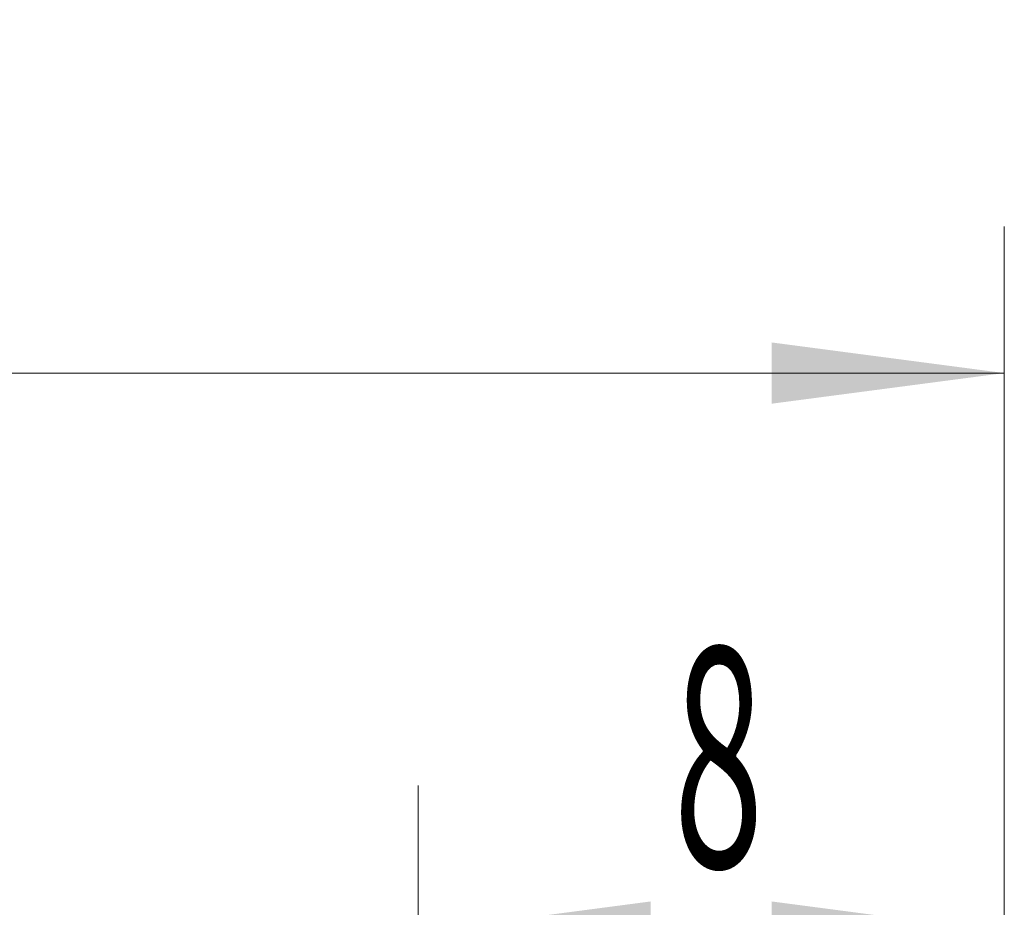
# Model space of a CAD drawing. Units: millimetres. Extents: x -17.4 to 53.2, y -36 to 41.3.
# Drawn here: x 24.7 to 38.1, y 29.2 to 41.3 of the extents above; entities that cross this region are included whole.
import ezdxf

# ---------------------------------------------------------------- set-up
doc = ezdxf.new("R2010")
doc.units = ezdxf.units.MM
doc.layers.add('2', color=7, linetype='Continuous')
doc.layers.add('SK2', color=7, linetype='Continuous')
doc.styles.add('iso_b_vert', font='simplex.shx')
doc.dimstyles.get("Standard").update_dxf_attribs({"dimtxt": 0.18, "dimasz": 0.18, "dimexe": 0.18, "dimexo": 0.0625, "dimgap": 0.09, "dimtad": 1, "dimzin": 0, "dimdsep": 52, "dimtxsty": 'Standard', "dimcen": 0.09, "dimadec": 0, "dimazin": 0, "dimtfac": 1, "dimtdec": 4, "dimtofl": 0, "dimtmove": 0, "dimatfit": 3, "dimfxl": 1, "dimtolj": 1, "dimtzin": 0, "dimarcsym": 0})

# ---------------------------------------------------------------- blocks, each defined once
blk = doc.blocks.new('_U2')
at = {"layer": '2', "lineweight": 13}
for p, q in [((0, 23.3125), (0, 38.513619)), ((38.100393, 26.132858), (38.100393, 38.513619)), ((38.100393, 36.513619), (0, 36.513619))]:
    blk.add_line(p, q, dxfattribs=at)
at = {"layer": '2', "lineweight": 18}
for points in [[(0, 36.513619), (3.174998, 36.931616), (3.175002, 36.095622)], [(38.100393, 36.513619), (34.925395, 36.095622), (34.925392, 36.931616)]]:
    blk.add_solid(points, dxfattribs=at)
at = {"layer": '2', "lineweight": 18, "insert": (16.063683, 37.398734), "char_height": 3, "attachment_point": 7, "line_spacing_factor": 1.084337, "style": 'iso_b_vert'}
blk.add_mtext('\\W0.7208;38.1', dxfattribs=at)
blk = doc.blocks.new('_U3')
at = {"layer": 'SK2', "lineweight": 13}
for p, q in [((30.1, 26.9569), (30.1, 30.885348)), ((38.100393, 26.132858), (38.100393, 30.885348)), ((38.100393, 28.885348), (30.1, 28.885348))]:
    blk.add_line(p, q, dxfattribs=at)
at = {"layer": 'SK2', "lineweight": 18}
for points in [[(30.1, 28.885348), (33.274998, 29.303345), (33.275002, 28.467352)], [(38.100393, 28.885348), (34.925395, 28.467352), (34.925392, 29.303345)]]:
    blk.add_solid(points, dxfattribs=at)
at = {"layer": 'SK2', "lineweight": 18, "insert": (33.588282, 29.770463), "char_height": 3, "attachment_point": 7, "line_spacing_factor": 1.084337, "style": 'iso_b_vert'}
blk.add_mtext('\\W0.5404;8', dxfattribs=at)

msp = doc.modelspace()

# ---------------------------------------------------------------- dimensions: what is measured, and where the dimension line sits
at = {"layer": '2', "lineweight": 18}
dim = msp.add_linear_dim(base=(0, 36.514), p1=(38.1, 24.545), p2=(0, 21.725), dimstyle='Standard', override={"dimtxt": 3, "dimasz": 3.175, "dimexe": 2, "dimexo": 1.5875, "dimgap": 1.5, "dimtad": 1, "dimtih": 1, "dimtoh": 0, "dimdec": 2, "dimlfac": 1, "dimzin": 8, "dimdsep": 46, "dimlunit": 2, "dimpost": '<>', "dimtxsty": 'iso_b_vert', "dimsah": 1, "dimse1": 0, "dimse2": 0, "dimsd1": 0, "dimsd2": 0, "dimclrd": 7, "dimclre": 7, "dimclrt": 7, "dimtol": 0, "dimtm": -0.1, "dimtfac": 1.166667, "dimtdec": 2, "dimtofl": 1, "dimtmove": 0, "dimtzin": 8, "dimlwd": 13, "dimlwe": 13}, dxfattribs=at)
dim.commit()
dim.dimension.update_dxf_attribs({"geometry": '_U2', "text_midpoint": (19.05, 36.514)})
at = {"layer": 'SK2', "lineweight": 18}
dim = msp.add_linear_dim(base=(30.1, 28.885), p1=(38.1, 24.545), p2=(30.1, 25.369), dimstyle='Standard', override={"dimtxt": 3, "dimasz": 3.175, "dimexe": 2, "dimexo": 1.5875, "dimgap": 1.5, "dimtad": 1, "dimtih": 1, "dimtoh": 0, "dimdec": 2, "dimlfac": 1, "dimzin": 8, "dimdsep": 46, "dimlunit": 2, "dimpost": '<>', "dimtxsty": 'iso_b_vert', "dimsah": 1, "dimse1": 0, "dimse2": 0, "dimsd1": 0, "dimsd2": 0, "dimclrd": 7, "dimclre": 7, "dimclrt": 7, "dimtol": 0, "dimtm": -0.1, "dimtfac": 1.166667, "dimtdec": 2, "dimtofl": 1, "dimtmove": 0, "dimtzin": 8, "dimlwd": 13, "dimlwe": 13}, dxfattribs=at)
dim.commit()
dim.dimension.update_dxf_attribs({"geometry": '_U3', "text_midpoint": (34.1, 28.885)})

doc.saveas('drawing.dxf')
